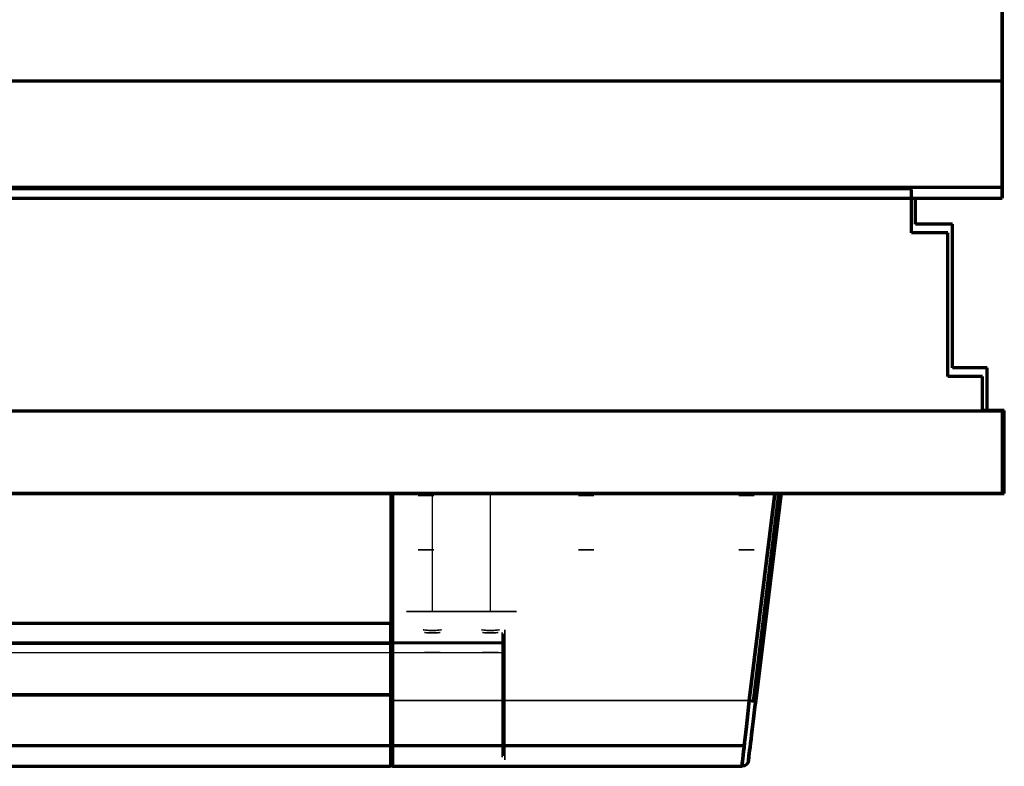
# Model space of a CAD drawing. Units: millimetres. Extents: x 0 to 908, y -131 to 558.
# Drawn here: x 681 to 908, y -131 to 41 of the extents above; entities that cross this region are included whole.
import ezdxf

# ---------------------------------------------------------------- set-up
doc = ezdxf.new("R2010")
doc.units = ezdxf.units.MM
for name, color, linetype, true_color in [('1', 7, 'Continuous', 0xffffff), ('Front$1', 7, 'Continuous', 0xffffff), ('Isometric$4', 7, 'Continuous', 0xffffff), ('ORTHO$2', 7, 'Continuous', 0xffffff), ('ORTHO$3', 7, 'Continuous', 0xffffff)]:
    doc.layers.add(name, color=color, linetype=linetype, true_color=true_color)

msp = doc.modelspace()

# ---------------------------------------------------------------- linework, layer by layer
at = {"layer": '1', "color": 3, "linetype": 'Continuous', "lineweight": 25}
for p, q in [((908, 558, -235.8), (908, 26.84, -235.8)), ((908, -0.25, 1873.35), (908, 93, 1873.35)), ((0, 26.84, -235.8), (908, 26.84, -235.8)), ((0, 26.84, -141.81), (908, 26.84, -141.81)), ((908, 26.84, -141.81), (908, 2.27, -141.81)), ((908, 26.84, -235.8), (908, 26.84, -141.81)), ((0, 2.27, -141.81), (908, 2.27, -141.81)), ((0, 2.27, -19), (908, 2.27, -19)), ((22.05, 1.75, -19), (887.05, 1.75, -19)), ((887.05, 1.75, -146.1), (22.05, 1.75, -146.1)), ((887.05, 1.75, -19), (887.05, -0.25, -19)), ((887.05, 1.75, -19), (887.05, 1.75, -146.1)), ((887.05, -8.25, -146.1), (887.05, 1.75, -146.1)), ((908, 2.27, -19), (908, -0.25, -19)), ((908, 2.27, -141.81), (908, 2.27, -19)), ((0, -0.25, 1873.35), (908, -0.25, 1873.35)), ((22.05, -0.25, 623.9), (887.05, -0.25, 623.9)), ((22.05, -0.25, 390.9), (887.05, -0.25, 390.9)), ((22.05, -0.25, 387.4), (887.05, -0.25, 387.4)), ((469.51, -0.25, 1859.05), (888, -0.25, 1859.05)), ((469.51, -0.25, 637.05), (888, -0.25, 637.05)), ((887.05, -0.25, 390.9), (887.05, -0.25, 623.9)), ((887.05, -0.25, -19), (908, -0.25, -19)), ((887.05, -0.25, -19), (887.05, -0.25, 387.4)), ((887.05, -8.25, 387.4), (887.05, -0.25, 387.4)), ((887.05, -8.25, 623.9), (887.05, -0.25, 623.9)), ((887.05, -8.25, 390.9), (887.05, -0.25, 390.9)), ((888, -0.25, 637.05), (888, -0.25, 1859.05)), ((888, -6.25, 1859.05), (888, -0.25, 1859.05)), ((888, -6.25, 637.05), (888, -0.25, 637.05)), ((908, -0.25, -19), (908, -0.25, 1873.35)), ((888, -6.25, 637.05), (888, -6.25, 1859.05)), ((896.51, -6.25, 1859.05), (888, -6.25, 1859.05)), ((896.51, -6.25, 637.05), (888, -6.25, 637.05)), ((896.51, -6.25, 637.05), (896.51, -6.25, 1859.05)), ((896.51, -39.45, 1859.05), (896.51, -6.25, 1859.05)), ((896.51, -39.45, 637.05), (896.51, -6.25, 637.05)), ((887.05, -8.25, 387.4), (887.05, -8.25, -146.1)), ((895.49, -8.25, 387.4), (887.05, -8.25, 387.4)), ((895.49, -8.25, -146.1), (887.05, -8.25, -146.1)), ((887.05, -8.25, 623.9), (887.05, -8.25, 390.9)), ((895.49, -8.25, 623.9), (887.05, -8.25, 623.9)), ((895.49, -8.25, 390.9), (887.05, -8.25, 390.9)), ((895.49, -8.25, 387.4), (895.49, -8.25, -146.1)), ((895.49, -41.45, 387.4), (895.49, -8.25, 387.4)), ((895.49, -41.45, -146.1), (895.49, -8.25, -146.1)), ((895.49, -8.25, 623.9), (895.49, -8.25, 390.9)), ((895.49, -41.45, 623.9), (895.49, -8.25, 623.9)), ((895.49, -41.45, 390.9), (895.49, -8.25, 390.9)), ((896.51, -39.45, 637.05), (896.51, -39.45, 1859.05)), ((904.51, -39.45, 1859.05), (896.51, -39.45, 1859.05)), ((904.51, -39.45, 637.05), (896.51, -39.45, 637.05)), ((904.51, -39.45, 637.05), (904.51, -39.45, 1859.05)), ((904.51, -49.4, 1859.05), (904.51, -39.45, 1859.05)), ((904.51, -49.4, 637.05), (904.51, -39.45, 637.05)), ((895.49, -41.45, 387.4), (895.49, -41.45, -146.1)), ((903.49, -41.45, 387.4), (895.49, -41.45, 387.4)), ((903.49, -41.45, -146.1), (895.49, -41.45, -146.1)), ((895.49, -41.45, 623.9), (895.49, -41.45, 390.9)), ((903.49, -41.45, 623.9), (895.49, -41.45, 623.9)), ((903.49, -41.45, 390.9), (895.49, -41.45, 390.9)), ((903.49, -41.45, 387.4), (903.49, -41.45, -146.1)), ((903.49, -49.24, 387.4), (903.49, -41.45, 387.4)), ((903.49, -49.24, -146.1), (903.49, -41.45, -146.1)), ((903.49, -41.45, 623.9), (903.49, -41.45, 390.9)), ((903.49, -49.24, 623.9), (903.49, -41.45, 623.9)), ((903.49, -49.24, 390.9), (903.49, -41.45, 390.9)), ((908.01, -49.4, 629.05), (456.51, -49.4, 629.05)), ((908.01, -49.4, 1883.05), (456.51, -49.4, 1883.05)), ((461.51, -49.4, 1859.05), (904.51, -49.4, 1859.05)), ((461.51, -49.4, 637.05), (904.51, -49.4, 637.05)), ((903.49, -49.24, 387.4), (903.49, -49.24, -146.1)), ((908.49, -49.24, 387.4), (903.49, -49.24, 387.4)), ((908.49, -49.24, -146.1), (903.49, -49.24, -146.1)), ((903.49, -49.24, 623.9), (903.49, -49.24, 390.9)), ((908.49, -49.24, 623.9), (903.49, -49.24, 623.9)), ((908.49, -49.24, 390.9), (903.49, -49.24, 390.9)), ((904.51, -49.4, 637.05), (904.51, -49.4, 1859.05)), ((908.01, -49.4, 629.05), (908.01, -49.4, 1883.05)), ((908.01, -49.4, 629.05), (908.01, -68.4, 629.05)), ((908.01, -49.4, 1883.05), (908.01, -68.4, 1883.05)), ((908.49, -49.24, 387.4), (908.49, -49.24, -146.1)), ((908.49, -68.4, 387.4), (908.49, -49.24, 387.4)), ((908.49, -68.4, -146.1), (908.49, -49.24, -146.1)), ((908.49, -49.24, 623.9), (908.49, -49.24, 390.9)), ((908.49, -68.4, 623.9), (908.49, -49.24, 623.9)), ((908.49, -68.4, 390.9), (908.49, -49.24, 390.9)), ((0.49, -68.4, 387.4), (908.49, -68.4, 387.4)), ((0.49, -68.4, -146.1), (908.49, -68.4, -146.1)), ((0.49, -68.4, 623.9), (908.49, -68.4, 623.9)), ((0.49, -68.4, 390.9), (908.49, -68.4, 390.9)), ((908.01, -68.4, 629.05), (456.51, -68.4, 629.05)), ((908.01, -68.4, 1883.05), (456.51, -68.4, 1883.05)), ((767.29, -68.4, 553.25), (766.99, -68.4, 553.55)), ((766.99, -68.4, 593.35), (767.29, -68.4, 593.65)), ((766.99, -68.4, 553.55), (766.99, -116.17, 557.3)), ((766.99, -116.17, 589.6), (766.99, -68.4, 593.35)), ((766.99, -68.4, 553.55), (766.99, -68.4, 593.35)), ((767.29, -68.4, 316.9), (766.99, -68.4, 317.2)), ((766.99, -68.4, 357), (767.29, -68.4, 357.3)), ((766.99, -68.4, 317.2), (766.99, -116.17, 320.95)), ((766.99, -116.17, 353.25), (766.99, -68.4, 357)), ((766.99, -68.4, 317.2), (766.99, -68.4, 357)), ((767.29, -68.4, 593.65), (767.29, -116.19, 589.9)), ((767.29, -116.19, 557), (767.29, -68.4, 553.25)), ((855.49, -68.4, 553.25), (767.29, -68.4, 553.25)), ((855.49, -68.4, 593.65), (767.29, -68.4, 593.65)), ((767.29, -68.4, 357.3), (767.29, -116.19, 353.55)), ((767.29, -116.19, 320.65), (767.29, -68.4, 316.9)), ((855.49, -68.4, 316.9), (767.29, -68.4, 316.9)), ((855.49, -68.4, 357.3), (767.29, -68.4, 357.3)), ((776.49, -95.65, 567.45), (776.49, -68.4, 567.45)), ((776.49, -95.65, 579.45), (776.49, -68.4, 579.45)), ((776.49, -68.4, 579.45), (789.89, -68.4, 579.45)), ((789.89, -68.4, 567.45), (776.49, -68.4, 567.45)), ((776.49, -95.65, 331.1), (776.49, -68.4, 331.1)), ((776.49, -95.65, 343.1), (776.49, -68.4, 343.1)), ((776.49, -68.4, 343.1), (789.89, -68.4, 343.1)), ((789.89, -68.4, 331.1), (776.49, -68.4, 331.1)), ((789.89, -95.65, 579.45), (789.89, -68.4, 579.45)), ((789.89, -95.65, 567.45), (789.89, -68.4, 567.45)), ((789.89, -95.65, 343.1), (789.89, -68.4, 343.1)), ((789.89, -95.65, 331.1), (789.89, -68.4, 331.1)), ((855.49, -68.4, 553.25), (849.62, -116.19, 557)), ((849.62, -116.19, 589.9), (855.49, -68.4, 593.65)), ((855.49, -68.4, 316.9), (849.62, -116.19, 320.65)), ((849.62, -116.19, 353.55), (855.49, -68.4, 357.3)), ((856.99, -68.4, 592.16), (851.11, -116.26, 588.4)), ((851.11, -116.26, 558.5), (856.99, -68.4, 554.74)), ((856.99, -68.4, 355.81), (851.11, -116.26, 352.05)), ((851.11, -116.26, 322.15), (856.99, -68.4, 318.39)), ((856.99, -68.4, 554.74), (856.99, -68.4, 592.16)), ((856.99, -68.4, 318.39), (856.99, -68.4, 355.81)), ((908.01, -68.4, 629.05), (908.01, -68.4, 1883.05)), ((908.49, -68.4, 387.4), (908.49, -68.4, -146.1)), ((908.49, -68.4, 623.9), (908.49, -68.4, 390.9)), ((776.49, -95.65, 579.45), (789.89, -95.65, 579.45)), ((789.89, -95.65, 567.45), (776.49, -95.65, 567.45)), ((776.49, -95.65, 343.1), (789.89, -95.65, 343.1)), ((789.89, -95.65, 331.1), (776.49, -95.65, 331.1)), ((792.89, -102.77, 569.05), (116.09, -102.77, 569.05)), ((116.09, -102.77, 577.85), (792.89, -102.77, 577.85)), ((792.89, -102.77, 332.7), (116.09, -102.77, 332.7)), ((116.09, -102.77, 341.5), (792.89, -102.77, 341.5)), ((792.89, -103.06, 577.45), (116.09, -103.06, 577.45)), ((116.09, -103.06, 569.45), (792.89, -103.06, 569.45)), ((792.89, -103.06, 341.1), (116.09, -103.06, 341.1)), ((116.09, -103.06, 333.1), (792.89, -103.06, 333.1)), ((792.89, -105.14, 569.45), (792.89, -103.06, 569.45)), ((792.89, -103.06, 577.45), (792.89, -105.14, 577.45)), ((792.89, -105.14, 333.1), (792.89, -103.06, 333.1)), ((792.89, -103.06, 341.1), (792.89, -105.14, 341.1)), ((116.09, -105.14, 577.45), (792.89, -105.14, 577.45)), ((116.09, -105.14, 569.45), (792.89, -105.14, 569.45)), ((116.09, -105.14, 341.1), (792.89, -105.14, 341.1)), ((116.09, -105.14, 333.1), (792.89, -105.14, 333.1)), ((792.89, -105.14, 577.45), (792.89, -105.14, 569.45)), ((792.89, -105.14, 341.1), (792.89, -105.14, 333.1)), ((767.29, -116.19, 589.9), (766.99, -116.17, 589.6)), ((766.99, -116.17, 557.3), (767.29, -116.19, 557)), ((767.29, -116.19, 353.55), (766.99, -116.17, 353.25)), ((766.99, -116.17, 320.95), (767.29, -116.19, 320.65)), ((849.62, -116.19, 557), (767.29, -116.19, 557)), ((849.62, -116.19, 589.9), (767.29, -116.19, 589.9)), ((849.62, -116.19, 320.65), (767.29, -116.19, 320.65)), ((849.62, -116.19, 353.55), (767.29, -116.19, 353.55))]:
    msp.add_line(p, q, dxfattribs=at)
at = {"layer": '1', "color": 3, "linetype": 'Continuous', "lineweight": 25, "extrusion": (0, -1, 0)}
for centre, radius in [((774.99, 585.65, 68.4), 2.3), ((774.99, 561.25, 68.4), 2.3), ((774.99, 349.3, 68.4), 2.3), ((774.99, 324.9, 68.4), 2.3), ((811.99, 585.65, 68.4), 2.3), ((811.99, 561.25, 68.4), 2.3), ((811.99, 349.3, 68.4), 2.3), ((811.99, 324.9, 68.4), 2.3), ((848.99, 561.25, 68.4), 2.3), ((848.99, 585.65, 68.4), 2.3), ((848.99, 324.9, 68.4), 2.3), ((848.99, 349.3, 68.4), 2.3), ((776.49, 573.45, 95.65), 2.1), ((776.49, 337.1, 95.65), 2.1), ((789.89, 573.45, 95.65), 2.1), ((789.89, 337.1, 95.65), 2.1), ((776.49, 573.45, 105.14), 1.8), ((776.49, 337.1, 105.14), 1.8), ((789.89, 573.45, 105.14), 1.8), ((789.89, 337.1, 105.14), 1.8)]:
    msp.add_circle(centre, radius, dxfattribs=at)
at = {"layer": '1', "color": 3, "linetype": 'Continuous', "lineweight": 25, "extrusion": (0, 1, -1.55431e-15)}
for centre in [(-774.99, 561.25, -68.9), (-774.99, 585.65, -68.9), (-774.99, 324.9, -68.9), (-774.99, 349.3, -68.9), (-811.99, 561.25, -68.9), (-811.99, 585.65, -68.9), (-811.99, 324.9, -68.9), (-811.99, 349.3, -68.9), (-848.99, 585.65, -68.9), (-848.99, 561.25, -68.9), (-848.99, 349.3, -68.9), (-848.99, 324.9, -68.9), (-774.99, 585.65, -81.4), (-774.99, 561.25, -81.4), (-774.99, 349.3, -81.4), (-774.99, 324.9, -81.4), (-811.99, 585.65, -81.4), (-811.99, 561.25, -81.4), (-811.99, 349.3, -81.4), (-811.99, 324.9, -81.4), (-848.99, 585.65, -81.4), (-848.99, 561.25, -81.4), (-848.99, 349.3, -81.4), (-848.99, 324.9, -81.4)]:
    msp.add_circle(centre, 1.8, dxfattribs=at)
at = {"layer": '1', "color": 3, "linetype": 'Continuous', "lineweight": 25, "extrusion": (-1, 0, 0)}
for centre, radius in [((114.9, 573.45, -766.69), 16.5), ((114.9, 337.1, -766.69), 16.5), ((114.9, 573.45, -792.59), 14.4), ((114.9, 337.1, -792.59), 14.4)]:
    msp.add_circle(centre, radius, dxfattribs=at)
at = {"layer": '1', "color": 3, "linetype": 'Continuous', "lineweight": 25, "extrusion": (1, 0, 0)}
for centre, radius in [((-114.9, 573.45, 766.99), 15), ((-114.9, 337.1, 766.99), 15), ((-114.9, 573.45, 793.19), 15), ((-114.9, 337.1, 793.19), 15), ((-114.9, 573.45, 766.99), 14.4), ((-114.9, 337.1, 766.99), 14.4), ((-114.9, 573.45, 792.89), 14.1), ((-114.9, 337.1, 792.89), 14.1)]:
    msp.add_circle(centre, radius, dxfattribs=at)
at = {"layer": '1', "color": 3, "linetype": 'Continuous', "lineweight": 25, "extrusion": (0, 1, -1.55431e-15)}
for centre, start, end in [((-776.49, 573.45, -68.4), 270, 90), ((-776.49, 337.1, -68.4), 270, 90), ((-789.89, 573.45, -68.4), 90, 270), ((-789.89, 337.1, -68.4), 90, 270), ((-776.49, 573.45, -95.65), 270, 90), ((-776.49, 337.1, -95.65), 270, 90), ((-789.89, 573.45, -95.65), 90, 270), ((-789.89, 337.1, -95.65), 90, 270)]:
    msp.add_arc(centre, 6, start, end, dxfattribs=at)
at = {"layer": '1', "color": 3, "linetype": 'Continuous', "lineweight": 25, "extrusion": (1, 0, 0)}
for centre, radius, start, end in [((-114.9, 573.45, 766.99), 16.2, 265.5127, 94.4873), ((-114.9, 337.1, 766.99), 16.2, 265.5127, 94.4873), ((-114.9, 573.45, 767.29), 16.5, 94.4873, 265.5127), ((-114.9, 337.1, 767.29), 16.5, 94.4873, 265.5127)]:
    msp.add_arc(centre, radius, start, end, dxfattribs=at)
at = {"layer": '1', "color": 3, "linetype": 'Continuous', "lineweight": 25, "extrusion": (-1, 0, 0)}
for centre, radius, start, end in [((103.06, 577.75, -792.89), 0.3, 160.0457, 270), ((103.06, 569.15, -792.89), 0.3, 90, 199.9543), ((103.06, 341.4, -792.89), 0.3, 160.0457, 270), ((103.06, 332.8, -792.89), 0.3, 90, 199.9543), ((114.9, 573.45, -792.89), 12.9, 199.9543, 160.0457), ((114.9, 337.1, -792.89), 12.9, 199.9543, 160.0457), ((114.9, 573.45, -766.99), 16.2, 274.4873, 85.5127), ((114.9, 337.1, -766.99), 16.2, 274.4873, 85.5127)]:
    msp.add_arc(centre, radius, start, end, dxfattribs=at)
at = {"layer": '1', "color": 3, "linetype": 'Continuous', "lineweight": 25, "extrusion": (-0.121501, -0.989549, 0.077659)}
for centre in [(857.44, 555.9, 55), (857.44, 320.27, 36.65)]:
    msp.add_arc(centre, 1.5, 270.5463, 0, dxfattribs=at)
at = {"layer": '1', "color": 3, "linetype": 'Continuous', "lineweight": 25, "extrusion": (0.121501, 0.989549, 0.077659)}
for centre in [(-857.44, 587.53, 34.06), (-857.44, 351.9, 15.71)]:
    msp.add_arc(centre, 1.5, 90.5463, 180, dxfattribs=at)
at = {"layer": '1', "color": 3, "linetype": 'Continuous', "lineweight": 25, "extrusion": (1.97215e-31, 1, -1.38256e-15)}
for centre, major_axis, start_param, end_param in [((855.48, -68.4, 592.15), (1.28, 0, 0.82), 5.285883, 6.847145), ((855.48, -68.4, 554.75), (-1.28, 0, 0.82), 2.577633, 4.138895), ((855.48, -68.4, 355.8), (1.28, 0, 0.82), 5.285883, 6.847145), ((855.48, -68.4, 318.4), (-1.28, 0, 0.82), 2.577633, 4.138895)]:
    msp.add_ellipse(centre, major_axis=major_axis, ratio=0.989549, start_param=start_param, end_param=end_param, dxfattribs=at)
at = {"layer": '1', "color": 3, "linetype": 'Continuous', "lineweight": 25, "extrusion": (-0.993828, 0.110933, -1.6267e-16)}
for centre in [(849.77, -114.9, 573.45), (849.77, -114.9, 337.1)]:
    msp.add_ellipse(centre, major_axis=(-1.84, -16.5), ratio=0.993828, start_param=4.790707, end_param=7.775663, dxfattribs=at)
at = {"layer": '1', "color": 3, "linetype": 'Continuous', "lineweight": 25, "extrusion": (0.992546, -0.121869, 1.78706e-16)}
for centre in [(851.26, -115.08, 573.45), (851.26, -115.08, 337.1)]:
    msp.add_ellipse(centre, major_axis=(-1.84, -15), ratio=0.992546, start_param=4.790707, end_param=7.775663, dxfattribs=at)
at = {"layer": '1', "color": 3, "linetype": 'Continuous', "lineweight": 25}
for points in [[(774.39, -99.9, 573.45), (774.39, -99.9, 574.01), (774.62, -99.94, 574.55), (775.39, -100.01, 575.32), (775.94, -100.05, 575.55), (777.04, -100.05, 575.55), (777.58, -100.01, 575.33), (778.36, -99.93, 574.54), (778.59, -99.9, 574), (778.59, -99.9, 572.9), (778.36, -99.94, 572.35), (777.59, -100.01, 571.58), (777.05, -100.05, 571.35), (775.94, -100.05, 571.35), (775.39, -100.01, 571.58), (774.62, -99.94, 572.35), (774.39, -99.9, 572.89), (774.39, -99.9, 573.45)], [(774.39, -99.9, 337.1), (774.39, -99.9, 337.66), (774.62, -99.94, 338.2), (775.39, -100.01, 338.97), (775.94, -100.05, 339.2), (777.04, -100.05, 339.2), (777.58, -100.01, 338.98), (778.36, -99.93, 338.19), (778.59, -99.9, 337.65), (778.59, -99.9, 336.55), (778.36, -99.94, 336), (777.59, -100.01, 335.23), (777.05, -100.05, 335), (775.94, -100.05, 335), (775.39, -100.01, 335.23), (774.62, -99.94, 336), (774.39, -99.9, 336.54), (774.39, -99.9, 337.1)], [(787.79, -99.9, 573.45), (787.79, -99.9, 574.01), (788.02, -99.94, 574.55), (788.79, -100.01, 575.32), (789.34, -100.05, 575.55), (790.44, -100.05, 575.55), (790.98, -100.01, 575.33), (791.76, -99.93, 574.54), (791.99, -99.9, 574), (791.99, -99.9, 572.9), (791.76, -99.94, 572.35), (790.99, -100.01, 571.58), (790.45, -100.05, 571.35), (789.34, -100.05, 571.35), (788.79, -100.01, 571.58), (788.02, -99.94, 572.35), (787.79, -99.9, 572.89), (787.79, -99.9, 573.45)], [(787.79, -99.9, 337.1), (787.79, -99.9, 337.66), (788.02, -99.94, 338.2), (788.79, -100.01, 338.97), (789.34, -100.05, 339.2), (790.44, -100.05, 339.2), (790.98, -100.01, 338.98), (791.76, -99.93, 338.19), (791.99, -99.9, 337.65), (791.99, -99.9, 336.55), (791.76, -99.94, 336), (790.99, -100.01, 335.23), (790.45, -100.05, 335), (789.34, -100.05, 335), (788.79, -100.01, 335.23), (788.02, -99.94, 336), (787.79, -99.9, 336.54), (787.79, -99.9, 337.1)], [(774.69, -100.5, 573.45), (774.69, -100.5, 572.97), (774.88, -100.53, 572.51), (775.55, -100.59, 571.85), (776.02, -100.61, 571.65), (776.96, -100.61, 571.65), (777.43, -100.59, 571.84), (778.1, -100.53, 572.51), (778.29, -100.5, 572.98), (778.29, -100.5, 573.92), (778.09, -100.53, 574.39), (777.43, -100.59, 575.05), (776.97, -100.61, 575.25), (776.01, -100.61, 575.25), (775.55, -100.59, 575.06), (774.88, -100.53, 574.39), (774.69, -100.5, 573.93), (774.69, -100.5, 573.45)], [(774.69, -100.5, 337.1), (774.69, -100.5, 336.62), (774.88, -100.53, 336.16), (775.55, -100.59, 335.5), (776.02, -100.61, 335.3), (776.96, -100.61, 335.3), (777.43, -100.59, 335.49), (778.1, -100.53, 336.16), (778.29, -100.5, 336.63), (778.29, -100.5, 337.57), (778.09, -100.53, 338.04), (777.43, -100.59, 338.7), (776.97, -100.61, 338.9), (776.01, -100.61, 338.9), (775.55, -100.59, 338.71), (774.88, -100.53, 338.04), (774.69, -100.5, 337.58), (774.69, -100.5, 337.1)], [(788.09, -100.5, 573.45), (788.09, -100.5, 572.97), (788.28, -100.53, 572.51), (788.95, -100.59, 571.85), (789.42, -100.61, 571.65), (790.36, -100.61, 571.65), (790.83, -100.59, 571.84), (791.5, -100.53, 572.51), (791.69, -100.5, 572.98), (791.69, -100.5, 573.92), (791.49, -100.53, 574.39), (790.83, -100.59, 575.05), (790.37, -100.61, 575.25), (789.41, -100.61, 575.25), (788.95, -100.59, 575.06), (788.28, -100.53, 574.39), (788.09, -100.5, 573.93), (788.09, -100.5, 573.45)], [(788.09, -100.5, 337.1), (788.09, -100.5, 336.62), (788.28, -100.53, 336.16), (788.95, -100.59, 335.5), (789.42, -100.61, 335.3), (790.36, -100.61, 335.3), (790.83, -100.59, 335.49), (791.5, -100.53, 336.16), (791.69, -100.5, 336.63), (791.69, -100.5, 337.57), (791.49, -100.53, 338.04), (790.83, -100.59, 338.7), (790.37, -100.61, 338.9), (789.41, -100.61, 338.9), (788.95, -100.59, 338.71), (788.28, -100.53, 338.04), (788.09, -100.5, 337.58), (788.09, -100.5, 337.1)]]:
    msp.add_open_spline(points, degree=3, knots=[0, 0, 0, 0, 0.125, 0.125, 0.25, 0.25, 0.375, 0.375, 0.5, 0.5, 0.625, 0.625, 0.75, 0.75, 0.875, 0.875, 1, 1, 1, 1], dxfattribs=at)
at = {"layer": 'Front$1', "color": 155, "linetype": 'Continuous', "lineweight": 70}
for p, q in [((0, 26.84, -235.8), (908, 26.84, -235.8)), ((908, 26.84, -235.8), (908, 26.84, -141.81)), ((0, 2.27, -141.81), (908, 2.27, -141.81)), ((0.49, -68.4, 623.9), (908.49, -68.4, 623.9)), ((0.49, -68.4, 390.9), (908.49, -68.4, 390.9)), ((0.49, -68.4, -146.1), (908.49, -68.4, -146.1)), ((0.49, -68.4, 387.4), (908.49, -68.4, 387.4)), ((908.01, -68.4, 629.05), (456.51, -68.4, 629.05)), ((908.01, -68.4, 1883.05), (456.51, -68.4, 1883.05)), ((766.99, -68.4, 553.55), (766.99, -116.17, 557.3)), ((767.29, -68.4, 553.25), (766.99, -68.4, 553.55)), ((766.99, -68.4, 317.2), (766.99, -116.17, 320.95)), ((767.29, -68.4, 316.9), (766.99, -68.4, 317.2)), ((766.99, -116.17, 353.25), (766.99, -68.4, 357)), ((766.99, -68.4, 357), (767.29, -68.4, 357.3)), ((766.99, -116.17, 589.6), (766.99, -68.4, 593.35)), ((766.99, -68.4, 593.35), (767.29, -68.4, 593.65)), ((855.49, -68.4, 553.25), (767.29, -68.4, 553.25)), ((767.29, -116.19, 557), (767.29, -68.4, 553.25)), ((855.49, -68.4, 316.9), (767.29, -68.4, 316.9)), ((767.29, -116.19, 320.65), (767.29, -68.4, 316.9)), ((767.29, -68.4, 593.65), (767.29, -116.19, 589.9)), ((855.49, -68.4, 593.65), (767.29, -68.4, 593.65)), ((767.29, -68.4, 357.3), (767.29, -116.19, 353.55)), ((855.49, -68.4, 357.3), (767.29, -68.4, 357.3)), ((856.99, -68.4, 554.74), (856.99, -68.4, 592.16)), ((856.99, -68.4, 318.39), (856.99, -68.4, 355.81)), ((908.01, -68.4, 629.05), (908.01, -68.4, 1883.05)), ((908.49, -68.4, 623.9), (908.49, -68.4, 390.9)), ((908.49, -68.4, 387.4), (908.49, -68.4, -146.1)), ((766.69, -114.9, 353.6), (142.29, -114.9, 353.6)), ((142.29, -114.9, 320.6), (766.69, -114.9, 320.6)), ((766.69, -114.9, 589.95), (142.29, -114.9, 589.95)), ((142.29, -114.9, 556.95), (766.69, -114.9, 556.95))]:
    msp.add_line(p, q, dxfattribs=at)
at = {"layer": 'Front$1', "color": 155, "linetype": 'Continuous', "lineweight": 35}
for p, q in [((0, -0.25, 1873.35), (908, -0.25, 1873.35)), ((908, -0.25, -19), (908, -0.25, 1873.35)), ((855.49, -68.4, 553.25), (849.62, -116.19, 557)), ((855.49, -68.4, 316.9), (849.62, -116.19, 320.65)), ((849.62, -116.19, 589.9), (855.49, -68.4, 593.65)), ((849.62, -116.19, 353.55), (855.49, -68.4, 357.3)), ((851.11, -116.26, 558.5), (856.99, -68.4, 554.74)), ((856.99, -68.4, 592.16), (851.11, -116.26, 588.4)), ((851.11, -116.26, 322.15), (856.99, -68.4, 318.39)), ((856.99, -68.4, 355.81), (851.11, -116.26, 352.05)), ((766.99, -116.17, 320.95), (767.29, -116.19, 320.65)), ((767.29, -116.19, 353.55), (766.99, -116.17, 353.25)), ((766.99, -116.17, 557.3), (767.29, -116.19, 557)), ((767.29, -116.19, 589.9), (766.99, -116.17, 589.6)), ((849.62, -116.19, 320.65), (767.29, -116.19, 320.65)), ((849.62, -116.19, 353.55), (767.29, -116.19, 353.55)), ((849.62, -116.19, 557), (767.29, -116.19, 557)), ((849.62, -116.19, 589.9), (767.29, -116.19, 589.9))]:
    msp.add_line(p, q, dxfattribs=at)
at = {"layer": 'Front$1', "color": 155, "linetype": 'Continuous', "lineweight": 35, "extrusion": (-1, 0, 0)}
for centre in [(114.9, 337.1, -766.69), (114.9, 573.45, -766.69)]:
    msp.add_circle(centre, 16.5, dxfattribs=at)
at = {"layer": 'Front$1', "color": 155, "linetype": 'Continuous', "lineweight": 70, "extrusion": (0, -1, 0)}
for centre, start, end in [((766.69, 320.9, 114.9), 270, 0), ((766.69, 353.3, 114.9), 0, 90), ((766.69, 557.25, 114.9), 270, 0), ((766.69, 589.65, 114.9), 0, 90)]:
    msp.add_arc(centre, 0.3, start, end, dxfattribs=at)
at = {"layer": 'Front$1', "color": 155, "linetype": 'Continuous', "lineweight": 70, "extrusion": (-1, 0, 0)}
for centre in [(114.9, 337.1, -766.99), (114.9, 573.45, -766.99)]:
    msp.add_arc(centre, 16.2, 274.4873, 85.5127, dxfattribs=at)
at = {"layer": 'Front$1', "color": 155, "linetype": 'Continuous', "lineweight": 70, "extrusion": (1, 0, 0)}
for centre in [(-114.9, 337.1, 767.29), (-114.9, 573.45, 767.29)]:
    msp.add_arc(centre, 16.5, 94.4873, 265.5127, dxfattribs=at)
at = {"layer": 'Front$1', "color": 155, "linetype": 'Continuous', "lineweight": 35, "extrusion": (0.121501, 0.989549, 0.077659)}
for centre in [(-857.44, 351.9, 15.71), (-857.44, 587.53, 34.06)]:
    msp.add_arc(centre, 1.5, 90.5463, 180, dxfattribs=at)
at = {"layer": 'Front$1', "color": 155, "linetype": 'Continuous', "lineweight": 35, "extrusion": (-0.121501, -0.989549, 0.077659)}
for centre in [(857.44, 320.27, 36.65), (857.44, 555.9, 55)]:
    msp.add_arc(centre, 1.5, 270.5463, 0, dxfattribs=at)
at = {"layer": 'Front$1', "color": 155, "linetype": 'Continuous', "lineweight": 70, "extrusion": (1.97215e-31, 1, -1.38256e-15)}
for centre, major_axis, start_param, end_param in [((855.48, -68.4, 554.75), (-1.28, 0, 0.82), 2.577633, 4.138895), ((855.48, -68.4, 318.4), (-1.28, 0, 0.82), 2.577633, 4.138895), ((855.48, -68.4, 592.15), (1.28, 0, 0.82), 5.285883, 6.847145), ((855.48, -68.4, 355.8), (1.28, 0, 0.82), 5.285883, 6.847145)]:
    msp.add_ellipse(centre, major_axis=major_axis, ratio=0.989549, start_param=start_param, end_param=end_param, dxfattribs=at)
at = {"layer": 'Front$1', "color": 155, "linetype": 'Continuous', "lineweight": 35, "extrusion": (-0.993828, 0.110933, -1.6267e-16)}
for centre in [(849.77, -114.9, 337.1), (849.77, -114.9, 573.45)]:
    msp.add_ellipse(centre, major_axis=(-1.84, -16.5), ratio=0.993828, start_param=4.790707, end_param=7.775663, dxfattribs=at)
at = {"layer": 'Front$1', "color": 155, "linetype": 'Continuous', "lineweight": 35, "extrusion": (0.992546, -0.121869, 1.78706e-16)}
for centre in [(851.26, -115.08, 337.1), (851.26, -115.08, 573.45)]:
    msp.add_ellipse(centre, major_axis=(-1.84, -15), ratio=0.992546, start_param=4.790707, end_param=7.775663, dxfattribs=at)
at = {"layer": 'Isometric$4', "color": 155, "linetype": 'Continuous', "lineweight": 70}
for p, q in [((908, 558, -235.8), (908, 26.84, -235.8)), ((908, -0.25, 1873.35), (908, 93, 1873.35)), ((908, 26.84, -235.8), (908, 26.84, -141.81)), ((908, 26.84, -141.81), (908, 2.27, -141.81)), ((908, 2.27, -141.81), (908, 2.27, -19)), ((908, 2.27, -19), (908, -0.25, -19)), ((0, -0.25, 1873.35), (908, -0.25, 1873.35)), ((469.51, -0.25, 1859.05), (888, -0.25, 1859.05)), ((887.05, -8.25, 623.9), (887.05, -0.25, 623.9)), ((888, -6.25, 1859.05), (888, -0.25, 1859.05)), ((908, -0.25, -19), (908, -0.25, 1873.35)), ((896.51, -6.25, 1859.05), (888, -6.25, 1859.05)), ((896.51, -6.25, 637.05), (896.51, -6.25, 1859.05)), ((895.49, -8.25, 623.9), (887.05, -8.25, 623.9)), ((895.49, -8.25, 387.4), (887.05, -8.25, 387.4)), ((895.49, -8.25, 623.9), (895.49, -8.25, 390.9)), ((895.49, -8.25, 387.4), (895.49, -8.25, -146.1)), ((904.51, -39.45, 1859.05), (896.51, -39.45, 1859.05)), ((904.51, -39.45, 637.05), (904.51, -39.45, 1859.05)), ((903.49, -41.45, 623.9), (895.49, -41.45, 623.9)), ((903.49, -41.45, 387.4), (895.49, -41.45, 387.4)), ((903.49, -49.24, 623.9), (903.49, -41.45, 623.9)), ((903.49, -41.45, 623.9), (903.49, -41.45, 390.9)), ((903.49, -41.45, 387.4), (903.49, -41.45, -146.1)), ((908.01, -49.4, 1883.05), (456.51, -49.4, 1883.05)), ((908.49, -49.24, 623.9), (903.49, -49.24, 623.9)), ((908.49, -49.24, 387.4), (903.49, -49.24, 387.4)), ((908.01, -49.4, 629.05), (908.01, -68.4, 629.05)), ((908.01, -49.4, 1883.05), (908.01, -68.4, 1883.05)), ((908.01, -49.4, 629.05), (908.01, -49.4, 1883.05)), ((908.49, -68.4, 623.9), (908.49, -49.24, 623.9)), ((908.49, -49.24, 623.9), (908.49, -49.24, 390.9)), ((908.49, -68.4, 390.9), (908.49, -49.24, 390.9)), ((908.49, -68.4, 387.4), (908.49, -49.24, 387.4)), ((908.49, -49.24, 387.4), (908.49, -49.24, -146.1)), ((908.49, -68.4, -146.1), (908.49, -49.24, -146.1)), ((0.49, -68.4, 623.9), (908.49, -68.4, 623.9)), ((0.49, -68.4, 390.9), (908.49, -68.4, 390.9)), ((0.49, -68.4, 387.4), (908.49, -68.4, 387.4)), ((0.49, -68.4, -146.1), (908.49, -68.4, -146.1)), ((908.01, -68.4, 629.05), (456.51, -68.4, 629.05)), ((908.01, -68.4, 1883.05), (456.51, -68.4, 1883.05)), ((766.99, -68.4, 593.35), (767.29, -68.4, 593.65)), ((766.99, -116.17, 589.6), (766.99, -68.4, 593.35)), ((766.99, -68.4, 357), (767.29, -68.4, 357.3)), ((766.99, -116.17, 353.25), (766.99, -68.4, 357)), ((855.49, -68.4, 593.65), (767.29, -68.4, 593.65)), ((767.29, -68.4, 593.65), (767.29, -116.19, 589.9)), ((855.49, -68.4, 357.3), (767.29, -68.4, 357.3)), ((767.29, -68.4, 357.3), (767.29, -116.19, 353.55)), ((850.57, -116.28, 557.35), (856.45, -68.4, 553.59)), ((850.57, -116.28, 321), (856.45, -68.4, 317.24)), ((856.99, -68.4, 554.74), (856.99, -68.4, 592.16)), ((856.99, -68.4, 318.39), (856.99, -68.4, 355.81)), ((908.01, -68.4, 629.05), (908.01, -68.4, 1883.05)), ((908.49, -68.4, 623.9), (908.49, -68.4, 390.9)), ((908.49, -68.4, 387.4), (908.49, -68.4, -146.1)), ((142.29, -126.57, 561.78), (766.69, -126.57, 561.78)), ((142.29, -126.57, 325.43), (766.69, -126.57, 325.43)), ((767.29, -126.57, 561.78), (848.47, -126.57, 561.78)), ((767.29, -126.57, 325.43), (848.47, -126.57, 325.43)), ((766.99, -131.1, 573.45), (767.29, -131.4, 573.45)), ((766.99, -131.1, 337.1), (767.29, -131.4, 337.1))]:
    msp.add_line(p, q, dxfattribs=at)
at = {"layer": 'Isometric$4', "color": 155, "linetype": 'Continuous', "lineweight": 35}
for p, q in [((0, 26.84, -235.8), (908, 26.84, -235.8)), ((0, 2.27, -141.81), (908, 2.27, -141.81)), ((887.05, 1.75, -19), (887.05, 1.75, -146.1)), ((887.05, -8.25, -146.1), (887.05, 1.75, -146.1)), ((22.05, -0.25, 623.9), (887.05, -0.25, 623.9)), ((887.05, -0.25, -19), (908, -0.25, -19)), ((887.05, -0.25, -19), (887.05, -0.25, 387.4)), ((887.05, -0.25, 390.9), (887.05, -0.25, 623.9)), ((888, -0.25, 637.05), (888, -0.25, 1859.05)), ((896.51, -39.45, 1859.05), (896.51, -6.25, 1859.05)), ((896.51, -39.45, 637.05), (896.51, -6.25, 637.05)), ((895.49, -41.45, 623.9), (895.49, -8.25, 623.9)), ((895.49, -41.45, 390.9), (895.49, -8.25, 390.9)), ((895.49, -41.45, 387.4), (895.49, -8.25, 387.4)), ((895.49, -41.45, -146.1), (895.49, -8.25, -146.1)), ((904.51, -49.4, 1859.05), (904.51, -39.45, 1859.05)), ((904.51, -49.4, 637.05), (904.51, -39.45, 637.05)), ((903.49, -49.24, 390.9), (903.49, -41.45, 390.9)), ((903.49, -49.24, 387.4), (903.49, -41.45, 387.4)), ((903.49, -49.24, -146.1), (903.49, -41.45, -146.1)), ((849.62, -116.19, 589.9), (855.49, -68.4, 593.65)), ((849.62, -116.19, 353.55), (855.49, -68.4, 357.3)), ((851.11, -116.26, 558.5), (856.99, -68.4, 554.74)), ((856.99, -68.4, 592.16), (851.11, -116.26, 588.4)), ((851.11, -116.26, 322.15), (856.99, -68.4, 318.39)), ((856.99, -68.4, 355.81), (851.11, -116.26, 352.05)), ((766.69, -103.23, 585.12), (142.29, -103.23, 585.12)), ((766.69, -103.23, 348.77), (142.29, -103.23, 348.77)), ((767.29, -116.19, 589.9), (766.99, -116.17, 589.6)), ((767.29, -116.19, 353.55), (766.99, -116.17, 353.25)), ((849.62, -116.19, 589.9), (767.29, -116.19, 589.9)), ((849.62, -116.19, 353.55), (767.29, -116.19, 353.55))]:
    msp.add_line(p, q, dxfattribs=at)
at = {"layer": 'Isometric$4', "color": 155, "linetype": 'Continuous', "lineweight": 35, "extrusion": (-1, 0, 0)}
for centre in [(114.9, 573.45, -766.69), (114.9, 337.1, -766.69)]:
    msp.add_circle(centre, 16.5, dxfattribs=at)
for centre in [(114.9, 573.45, -766.99), (114.9, 337.1, -766.99)]:
    msp.add_arc(centre, 16.2, 274.4873, 85.5127, dxfattribs=at)
at = {"layer": 'Isometric$4', "color": 155, "linetype": 'Continuous', "lineweight": 70, "extrusion": (1, 0, 0)}
for centre in [(-114.9, 573.45, 767.29), (-114.9, 337.1, 767.29)]:
    msp.add_arc(centre, 16.5, 94.4873, 265.5127, dxfattribs=at)
at = {"layer": 'Isometric$4', "color": 155, "linetype": 'Continuous', "lineweight": 35, "extrusion": (0.121501, 0.989549, 0.077659)}
for centre in [(-857.44, 587.53, 34.06), (-857.44, 351.9, 15.71)]:
    msp.add_arc(centre, 1.5, 90.5463, 180, dxfattribs=at)
at = {"layer": 'Isometric$4', "color": 155, "linetype": 'Continuous', "lineweight": 70, "extrusion": (-0.121501, -0.989549, 0.077659)}
for centre in [(857.44, 555.9, 55), (857.44, 320.27, 36.65)]:
    msp.add_arc(centre, 1.5, 270.5463, 0, dxfattribs=at)
at = {"layer": 'Isometric$4', "color": 155, "linetype": 'Continuous', "lineweight": 70, "extrusion": (1.97215e-31, 1, -1.38256e-15)}
for centre, major_axis, start_param, end_param in [((855.48, -68.4, 592.15), (1.28, 0, 0.82), 5.285883, 6.847145), ((855.48, -68.4, 554.75), (-1.28, 0, 0.82), 2.577633, 4.138895), ((855.48, -68.4, 355.8), (1.28, 0, 0.82), 5.285883, 6.847145), ((855.48, -68.4, 318.4), (-1.28, 0, 0.82), 2.577633, 4.138895)]:
    msp.add_ellipse(centre, major_axis=major_axis, ratio=0.989549, start_param=start_param, end_param=end_param, dxfattribs=at)
at = {"layer": 'Isometric$4', "color": 155, "linetype": 'Continuous', "lineweight": 70, "extrusion": (-0.993828, 0.110933, -1.6267e-16)}
for centre in [(849.77, -114.9, 573.45), (849.77, -114.9, 337.1)]:
    msp.add_ellipse(centre, major_axis=(-1.84, -16.5), ratio=0.993828, start_param=4.790707, end_param=7.775663, dxfattribs=at)
at = {"layer": 'Isometric$4', "color": 155, "linetype": 'Continuous', "lineweight": 35, "extrusion": (0.992546, -0.121869, 1.78706e-16)}
for centre in [(851.26, -115.08, 573.45), (851.26, -115.08, 337.1)]:
    msp.add_ellipse(centre, major_axis=(-1.84, -15), ratio=0.992546, start_param=4.790707, end_param=7.775663, dxfattribs=at)
at = {"layer": 'ORTHO$2', "color": 155, "linetype": 'Continuous', "lineweight": 70}
for p, q in [((908, -0.25, 1873.35), (908, 93, 1873.35)), ((0, -0.25, 1873.35), (908, -0.25, 1873.35)), ((888, -6.25, 1859.05), (888, -0.25, 1859.05)), ((896.51, -6.25, 1859.05), (888, -6.25, 1859.05)), ((896.51, -39.45, 1859.05), (896.51, -6.25, 1859.05)), ((904.51, -39.45, 1859.05), (896.51, -39.45, 1859.05)), ((904.51, -49.4, 1859.05), (904.51, -39.45, 1859.05)), ((908.01, -49.4, 1883.05), (456.51, -49.4, 1883.05)), ((908.49, -49.24, 623.9), (903.49, -49.24, 623.9)), ((908.01, -49.4, 1883.05), (908.01, -68.4, 1883.05)), ((908.49, -68.4, 623.9), (908.49, -49.24, 623.9)), ((908.01, -68.4, 1883.05), (456.51, -68.4, 1883.05)), ((766.99, -116.17, 589.6), (766.99, -68.4, 593.35)), ((767.29, -68.4, 593.65), (767.29, -116.19, 589.9)), ((856.99, -68.4, 592.16), (851.11, -116.26, 588.4)), ((766.69, -98.4, 573.45), (142.29, -98.4, 573.45)), ((142.29, -131.4, 573.45), (766.69, -131.4, 573.45)), ((766.99, -131.1, 573.45), (767.29, -131.4, 573.45)), ((767.29, -131.4, 573.45), (847.93, -131.4, 573.45))]:
    msp.add_line(p, q, dxfattribs=at)
at = {"layer": 'ORTHO$2', "color": 155, "linetype": 'Continuous', "lineweight": 35}
for p, q in [((0.49, -68.4, 623.9), (908.49, -68.4, 623.9)), ((849.62, -116.19, 589.9), (855.49, -68.4, 593.65)), ((767.29, -116.19, 589.9), (766.99, -116.17, 589.6)), ((849.62, -116.19, 589.9), (767.29, -116.19, 589.9))]:
    msp.add_line(p, q, dxfattribs=at)
at = {"layer": 'ORTHO$2', "color": 155, "linetype": 'Continuous', "lineweight": 35, "extrusion": (-1, 0, 0)}
msp.add_circle((114.9, 573.45, -766.69), 16.5, dxfattribs=at)
at = {"layer": 'ORTHO$2', "color": 155, "linetype": 'Continuous', "lineweight": 70}
for centre, start, end in [((766.69, -98.7, 573.45), 0, 90), ((766.69, -131.1, 573.45), 270, 0)]:
    msp.add_arc(centre, 0.3, start, end, dxfattribs=at)
at = {"layer": 'ORTHO$2', "color": 155, "linetype": 'Continuous', "lineweight": 35, "extrusion": (-1, 0, 0)}
msp.add_arc((114.9, 573.45, -766.99), 16.2, 274.4873, 85.5127, dxfattribs=at)
at = {"layer": 'ORTHO$2', "color": 155, "linetype": 'Continuous', "lineweight": 70, "extrusion": (1, 0, 0)}
msp.add_arc((-114.9, 573.45, 767.29), 16.5, 94.4873, 265.5127, dxfattribs=at)
at = {"layer": 'ORTHO$2', "color": 155, "linetype": 'Continuous', "lineweight": 35, "extrusion": (0.121501, 0.989549, 0.077659)}
msp.add_arc((-857.44, 587.53, 34.06), 1.5, 90.5463, 180, dxfattribs=at)
at = {"layer": 'ORTHO$2', "color": 155, "linetype": 'Continuous', "lineweight": 70, "extrusion": (0, 0, -1)}
msp.add_arc((-847.93, -129.9, -573.45), 1.5, 187, 266.9771, dxfattribs=at)
at = {"layer": 'ORTHO$2', "color": 155, "linetype": 'Continuous', "lineweight": 35, "extrusion": (-0.993828, 0.110933, -1.6267e-16)}
msp.add_ellipse((849.77, -114.9, 573.45), major_axis=(-1.84, -16.5), ratio=0.993828, start_param=4.790707, end_param=7.775663, dxfattribs=at)
at = {"layer": 'ORTHO$2', "color": 155, "linetype": 'Continuous', "lineweight": 70, "extrusion": (0.992546, -0.121869, 1.78706e-16)}
msp.add_ellipse((851.26, -115.08, 573.45), major_axis=(-1.84, -15), ratio=0.992546, start_param=4.790707, end_param=7.775663, dxfattribs=at)
at = {"layer": 'ORTHO$3', "color": 155, "linetype": 'Continuous', "lineweight": 70}
for p, q in [((908, 558, -235.8), (908, 26.84, -235.8)), ((908, -0.25, 1873.35), (908, 93, 1873.35)), ((908, 26.84, -141.81), (908, 2.27, -141.81)), ((908, 26.84, -235.8), (908, 26.84, -141.81)), ((887.05, 1.75, -19), (887.05, 1.75, -146.1)), ((887.05, -8.25, -146.1), (887.05, 1.75, -146.1)), ((908, 2.27, -141.81), (908, 2.27, -19)), ((908, 2.27, -19), (908, -0.25, -19)), ((887.05, -8.25, 390.9), (887.05, -0.25, 390.9)), ((887.05, -8.25, 623.9), (887.05, -0.25, 623.9)), ((887.05, -8.25, 387.4), (887.05, -0.25, 387.4)), ((888, -6.25, 1859.05), (888, -0.25, 1859.05)), ((888, -6.25, 637.05), (888, -0.25, 637.05)), ((908, -0.25, -19), (908, -0.25, 1873.35)), ((896.51, -6.25, 637.05), (896.51, -6.25, 1859.05)), ((896.51, -39.45, 1859.05), (896.51, -6.25, 1859.05)), ((896.51, -39.45, 637.05), (896.51, -6.25, 637.05)), ((895.49, -8.25, 623.9), (895.49, -8.25, 390.9)), ((895.49, -41.45, 390.9), (895.49, -8.25, 390.9)), ((895.49, -41.45, 623.9), (895.49, -8.25, 623.9)), ((895.49, -8.25, 387.4), (895.49, -8.25, -146.1)), ((895.49, -41.45, 387.4), (895.49, -8.25, 387.4)), ((895.49, -41.45, -146.1), (895.49, -8.25, -146.1)), ((904.51, -49.4, 1859.05), (904.51, -39.45, 1859.05)), ((904.51, -39.45, 637.05), (904.51, -39.45, 1859.05)), ((904.51, -49.4, 637.05), (904.51, -39.45, 637.05)), ((903.49, -41.45, 623.9), (903.49, -41.45, 390.9)), ((903.49, -49.24, 390.9), (903.49, -41.45, 390.9)), ((903.49, -49.24, 623.9), (903.49, -41.45, 623.9)), ((903.49, -41.45, 387.4), (903.49, -41.45, -146.1)), ((903.49, -49.24, 387.4), (903.49, -41.45, 387.4)), ((903.49, -49.24, -146.1), (903.49, -41.45, -146.1)), ((908.01, -49.4, 629.05), (908.01, -68.4, 629.05)), ((908.01, -49.4, 1883.05), (908.01, -68.4, 1883.05)), ((908.01, -49.4, 629.05), (908.01, -49.4, 1883.05)), ((908.49, -68.4, 623.9), (908.49, -49.24, 623.9)), ((908.49, -68.4, 390.9), (908.49, -49.24, 390.9)), ((908.49, -49.24, 623.9), (908.49, -49.24, 390.9)), ((908.49, -68.4, 387.4), (908.49, -49.24, 387.4)), ((908.49, -49.24, 387.4), (908.49, -49.24, -146.1)), ((908.49, -68.4, -146.1), (908.49, -49.24, -146.1)), ((849.62, -116.19, 353.55), (855.49, -68.4, 357.3)), ((855.49, -68.4, 316.9), (849.62, -116.19, 320.65)), ((855.49, -68.4, 553.25), (849.62, -116.19, 557)), ((849.62, -116.19, 589.9), (855.49, -68.4, 593.65)), ((908.01, -68.4, 629.05), (908.01, -68.4, 1883.05)), ((908.49, -68.4, 623.9), (908.49, -68.4, 390.9)), ((908.49, -68.4, 387.4), (908.49, -68.4, -146.1))]:
    msp.add_line(p, q, dxfattribs=at)
at = {"layer": 'ORTHO$3', "color": 155, "linetype": 'Continuous', "lineweight": 35}
for p, q in [((856.99, -68.4, 355.81), (851.11, -116.26, 352.05)), ((851.11, -116.26, 322.15), (856.99, -68.4, 318.39)), ((851.11, -116.26, 558.5), (856.99, -68.4, 554.74)), ((856.99, -68.4, 592.16), (851.11, -116.26, 588.4))]:
    msp.add_line(p, q, dxfattribs=at)
at = {"layer": 'ORTHO$3', "color": 155, "linetype": 'Continuous', "lineweight": 35, "extrusion": (0.121501, 0.989549, 0.077659)}
for centre in [(-857.44, 351.9, 15.71), (-857.44, 587.53, 34.06)]:
    msp.add_arc(centre, 1.5, 90.5463, 180, dxfattribs=at)
at = {"layer": 'ORTHO$3', "color": 155, "linetype": 'Continuous', "lineweight": 35, "extrusion": (-0.121501, -0.989549, 0.077659)}
for centre in [(857.44, 320.27, 36.65), (857.44, 555.9, 55)]:
    msp.add_arc(centre, 1.5, 270.5463, 0, dxfattribs=at)
at = {"layer": 'ORTHO$3', "color": 155, "linetype": 'Continuous', "lineweight": 70, "extrusion": (-0.993828, 0.110933, -1.6267e-16)}
for centre in [(849.77, -114.9, 337.1), (849.77, -114.9, 573.45)]:
    msp.add_ellipse(centre, major_axis=(-1.84, -16.5), ratio=0.993828, start_param=4.790707, end_param=7.775663, dxfattribs=at)
at = {"layer": 'ORTHO$3', "color": 155, "linetype": 'Continuous', "lineweight": 35, "extrusion": (0.992546, -0.121869, 1.78706e-16)}
for centre in [(851.26, -115.08, 337.1), (851.26, -115.08, 573.45)]:
    msp.add_ellipse(centre, major_axis=(-1.84, -15), ratio=0.992546, start_param=4.790707, end_param=7.775663, dxfattribs=at)

doc.saveas('drawing.dxf')
